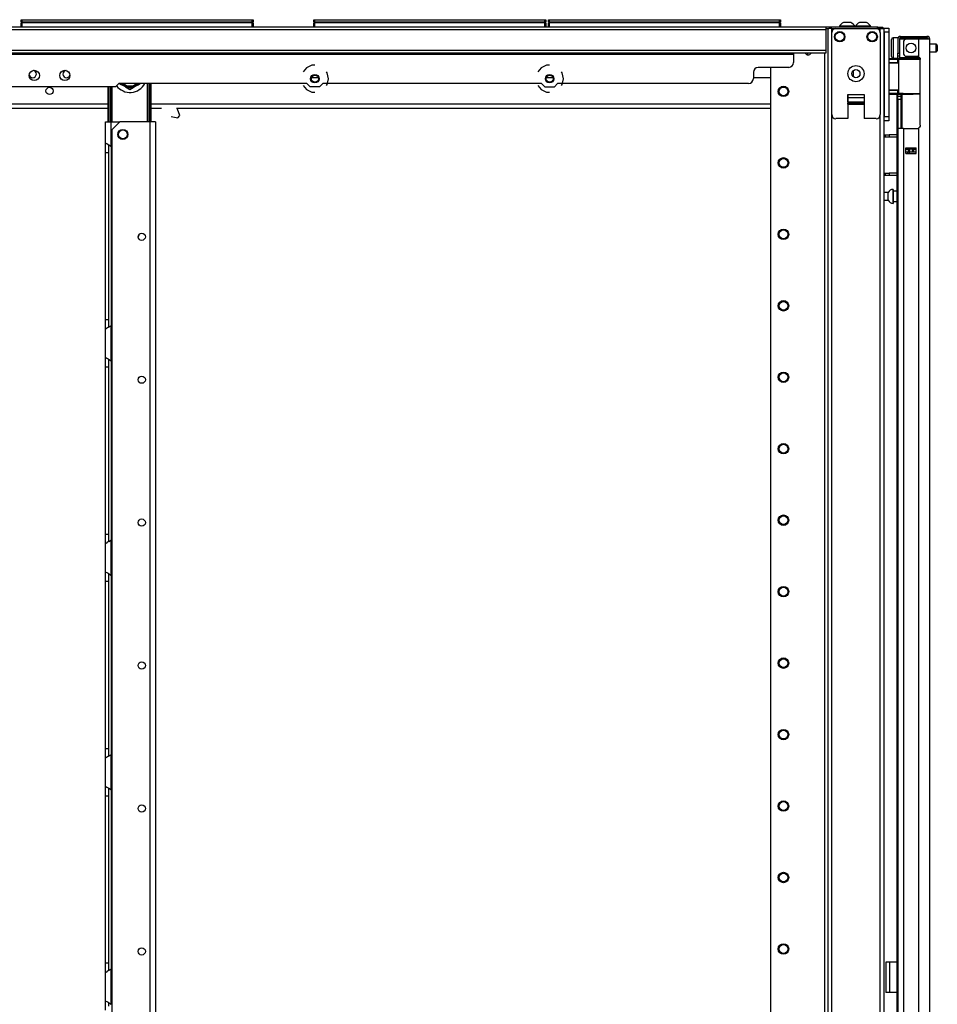
# Model space of a CAD drawing. Units: inches. Extents: x -235 to 37, y -56 to 165.
# Drawn here: x -57 to -34, y 72 to 96 of the extents above; entities that cross this region are included whole.
import ezdxf

# ---------------------------------------------------------------- set-up
doc = ezdxf.new("R2010")
doc.units = ezdxf.units.IN
doc.header["$MEASUREMENT"] = 0
doc.layers.add('TFR-TRI', color=7, linetype='CONTINUOUS')

msp = doc.modelspace()

# ---------------------------------------------------------------- linework, layer by layer
at = {"layer": 'TFR-TRI', "color": 30, "linetype": 'Continuous'}
for p, q in [((-37.049, 95.759), (-75.057, 95.759)), ((-35.769, 95.759), (-37.049, 95.759)), ((-37.049, 95.759), (-37.049, 95.738)), ((-37.049, 95.738), (-37.049, 95.688)), ((-35.769, 95.759), (-35.686, 95.759)), ((-35.769, 95.719), (-35.769, 95.759)), ((-35.686, 95.759), (-35.651, 95.759)), ((-35.651, 95.759), (-35.651, 95.719)), ((-37.049, 95.688), (-75.057, 95.688)), ((-37.049, 95.719), (-36.972, 95.719)), ((-37.049, 95.688), (-37.049, 95.188)), ((-37.049, 95.188), (-75.057, 95.188)), ((-37.049, 95.117), (-75.057, 95.117)), ((-37.836, 95.085), (-74.269, 95.085)), ((-37.836, 95.117), (-37.836, 95.108)), ((-37.836, 95.108), (-37.836, 95.085)), ((-37.836, 95.085), (-37.836, 94.889)), ((-37.049, 95.188), (-37.049, 95.138)), ((-37.049, 95.138), (-37.049, 95.117)), ((-49.631, 94.821), (-49.766, 94.756)), ((-49.557, 94.821), (-49.631, 94.821)), ((-43.883, 94.821), (-44.018, 94.756)), ((-43.809, 94.821), (-43.883, 94.821)), ((-37.954, 94.77), (-38.702, 94.77)), ((-49.766, 94.756), (-49.844, 94.659)), ((-49.254, 94.64), (-49.27, 94.659)), ((-49.221, 94.494), (-49.254, 94.64)), ((-44.018, 94.756), (-44.096, 94.659)), ((-43.506, 94.64), (-43.522, 94.659)), ((-43.473, 94.494), (-43.506, 94.64)), ((-38.821, 94.652), (-38.821, 94.495)), ((-54.439, 94.298), (-57.667, 94.298)), ((-54.439, 94.298), (-54.36, 94.377)), ((-49.753, 94.377), (-54.36, 94.377)), ((-49.844, 94.329), (-49.766, 94.231)), ((-49.674, 94.298), (-49.753, 94.377)), ((-49.44, 94.298), (-49.674, 94.298)), ((-49.361, 94.377), (-49.44, 94.298)), ((-44.005, 94.377), (-49.361, 94.377)), ((-49.27, 94.329), (-49.254, 94.348)), ((-49.254, 94.348), (-49.221, 94.494)), ((-44.096, 94.329), (-44.018, 94.231)), ((-44.005, 94.377), (-43.926, 94.298)), ((-43.926, 94.298), (-43.692, 94.298)), ((-43.692, 94.298), (-43.613, 94.377)), ((-38.939, 94.377), (-43.613, 94.377)), ((-43.522, 94.329), (-43.506, 94.348)), ((-43.506, 94.348), (-43.473, 94.494)), ((-49.766, 94.231), (-49.631, 94.167)), ((-49.631, 94.167), (-49.557, 94.167)), ((-44.018, 94.231), (-43.883, 94.167)), ((-43.883, 94.167), (-43.809, 94.167)), ((-35.553, 72.862), (-35.58, 72.862)), ((-35.58, 72.862), (-35.58, 72.114)), ((-35.486, 72.862), (-35.553, 72.862)), ((-35.309, 72.862), (-35.486, 72.862)), ((-35.486, 72.862), (-35.486, 72.114)), ((-35.553, 72.114), (-35.58, 72.114)), ((-35.486, 72.114), (-35.553, 72.114)), ((-35.309, 72.114), (-35.486, 72.114))]:
    msp.add_line(p, q, dxfattribs=at)
at = {"layer": 'TFR-TRI', "color": 215, "linetype": 'Continuous'}
for p, q in [((-56.751, 95.939), (-56.745, 95.939)), ((-56.751, 95.89), (-56.751, 95.939)), ((-56.72, 95.859), (-56.751, 95.89)), ((-56.745, 95.89), (-56.751, 95.89)), ((-56.745, 95.939), (-56.731, 95.939)), ((-56.731, 95.89), (-56.745, 95.89)), ((-56.731, 95.939), (-51.091, 95.939)), ((-56.731, 95.939), (-56.731, 95.89)), ((-56.731, 95.89), (-51.091, 95.89)), ((-56.731, 95.89), (-56.72, 95.859)), ((-51.102, 95.859), (-51.091, 95.89)), ((-51.071, 95.89), (-51.102, 95.859)), ((-51.091, 95.939), (-51.077, 95.939)), ((-51.091, 95.89), (-51.091, 95.939)), ((-51.077, 95.89), (-51.091, 95.89)), ((-51.077, 95.939), (-51.071, 95.939)), ((-51.071, 95.89), (-51.077, 95.89)), ((-51.071, 95.939), (-51.071, 95.89)), ((-49.586, 95.939), (-49.58, 95.939)), ((-49.586, 95.89), (-49.586, 95.939)), ((-49.554, 95.859), (-49.586, 95.89)), ((-49.58, 95.89), (-49.586, 95.89)), ((-49.58, 95.939), (-49.566, 95.939)), ((-49.566, 95.89), (-49.58, 95.89)), ((-49.566, 95.939), (-43.926, 95.939)), ((-49.566, 95.939), (-49.566, 95.89)), ((-49.566, 95.89), (-43.926, 95.89)), ((-49.566, 95.89), (-49.554, 95.859)), ((-43.937, 95.859), (-43.926, 95.89)), ((-43.906, 95.89), (-43.937, 95.859)), ((-43.926, 95.939), (-43.912, 95.939)), ((-43.926, 95.89), (-43.926, 95.939)), ((-43.912, 95.89), (-43.926, 95.89)), ((-43.912, 95.939), (-43.906, 95.939)), ((-43.906, 95.89), (-43.912, 95.89)), ((-43.906, 95.939), (-43.906, 95.89)), ((-43.838, 95.939), (-43.832, 95.939)), ((-43.838, 95.89), (-43.838, 95.939)), ((-43.806, 95.859), (-43.838, 95.89)), ((-43.832, 95.89), (-43.838, 95.89)), ((-43.832, 95.939), (-43.818, 95.939)), ((-43.818, 95.89), (-43.832, 95.89)), ((-43.818, 95.939), (-38.178, 95.939)), ((-43.818, 95.939), (-43.818, 95.89)), ((-43.818, 95.89), (-38.178, 95.89)), ((-43.818, 95.89), (-43.806, 95.859)), ((-38.189, 95.859), (-38.178, 95.89)), ((-38.158, 95.89), (-38.189, 95.859)), ((-38.178, 95.939), (-38.164, 95.939)), ((-38.178, 95.89), (-38.178, 95.939)), ((-38.164, 95.89), (-38.178, 95.89)), ((-38.164, 95.939), (-38.158, 95.939)), ((-38.158, 95.89), (-38.164, 95.89)), ((-38.158, 95.939), (-38.158, 95.89)), ((-35.62, 95.7), (-35.62, 95.729)), ((-35.62, 95.729), (-35.502, 95.729)), ((-35.502, 95.729), (-35.502, 95.7)), ((-35.62, 95.631), (-35.62, 95.7)), ((-35.62, 95.631), (-35.62, 93.564)), ((-35.502, 95.631), (-35.62, 95.631)), ((-35.502, 95.7), (-35.502, 95.631)), ((-35.502, 95.631), (-35.502, 93.564)), ((-53.075, 93.569), (-52.91, 93.538)), ((-52.865, 93.593), (-52.923, 93.75)), ((-52.91, 93.538), (-52.865, 93.593)), ((-35.62, 93.494), (-35.62, 93.564)), ((-35.62, 93.564), (-35.502, 93.564)), ((-35.502, 93.564), (-35.502, 93.494)), ((-35.62, 93.465), (-35.62, 93.494)), ((-35.502, 93.465), (-35.62, 93.465)), ((-35.502, 93.494), (-35.502, 93.465))]:
    msp.add_line(p, q, dxfattribs=at)
at = {"layer": 'TFR-TRI', "color": 12, "linetype": 'Continuous'}
for p, q in [((-56.751, 95.859), (-56.745, 95.859)), ((-56.751, 95.759), (-56.751, 95.859)), ((-56.745, 95.859), (-56.731, 95.859)), ((-51.091, 95.859), (-56.731, 95.859)), ((-56.731, 95.859), (-56.731, 95.759)), ((-51.091, 95.859), (-51.077, 95.859)), ((-51.091, 95.759), (-51.091, 95.859)), ((-51.077, 95.859), (-51.071, 95.859)), ((-51.071, 95.859), (-51.071, 95.759)), ((-49.586, 95.859), (-49.58, 95.859)), ((-49.586, 95.759), (-49.586, 95.859)), ((-49.58, 95.859), (-49.566, 95.859)), ((-43.926, 95.859), (-49.566, 95.859)), ((-49.566, 95.859), (-49.566, 95.759)), ((-43.926, 95.859), (-43.912, 95.859)), ((-43.926, 95.759), (-43.926, 95.859)), ((-43.912, 95.859), (-43.906, 95.859)), ((-43.906, 95.859), (-43.906, 95.759)), ((-43.838, 95.859), (-43.832, 95.859)), ((-43.838, 95.759), (-43.838, 95.859)), ((-43.832, 95.859), (-43.818, 95.859)), ((-38.178, 95.859), (-43.818, 95.859)), ((-43.818, 95.859), (-43.818, 95.759)), ((-38.178, 95.859), (-38.164, 95.859)), ((-38.178, 95.759), (-38.178, 95.859)), ((-38.164, 95.859), (-38.158, 95.859)), ((-38.158, 95.859), (-38.158, 95.759))]:
    msp.add_line(p, q, dxfattribs=at)
at = {"layer": 'TFR-TRI', "color": 3, "linetype": 'Continuous'}
for p, q in [((-36.712, 95.778), (-36.712, 95.759)), ((-36.677, 95.778), (-36.712, 95.778)), ((-36.583, 95.778), (-36.677, 95.778)), ((-36.57, 95.867), (-36.614, 95.867)), ((-36.467, 95.778), (-36.583, 95.778)), ((-36.481, 95.867), (-36.57, 95.867)), ((-36.437, 95.867), (-36.481, 95.867)), ((-36.374, 95.778), (-36.467, 95.778)), ((-36.338, 95.778), (-36.374, 95.778)), ((-36.338, 95.759), (-36.338, 95.778)), ((-36.322, 95.778), (-36.322, 95.759)), ((-36.287, 95.778), (-36.322, 95.778)), ((-36.193, 95.778), (-36.287, 95.778)), ((-36.18, 95.867), (-36.224, 95.867)), ((-36.078, 95.778), (-36.193, 95.778)), ((-36.091, 95.867), (-36.18, 95.867)), ((-36.047, 95.867), (-36.091, 95.867)), ((-35.984, 95.778), (-36.078, 95.778)), ((-35.948, 95.778), (-35.984, 95.778)), ((-35.948, 95.759), (-35.948, 95.778)), ((-36.902, 93.613), (-36.902, 95.621)), ((-36.803, 95.719), (-35.813, 95.719)), ((-35.714, 95.621), (-35.714, 93.613)), ((-36.505, 94.105), (-36.505, 93.515)), ((-36.505, 94.105), (-36.111, 94.105)), ((-36.505, 94.063), (-36.505, 94.105)), ((-36.505, 94.027), (-36.505, 94.063)), ((-36.111, 94.105), (-36.111, 93.515)), ((-36.111, 94.105), (-36.111, 94.063)), ((-36.111, 94.063), (-36.111, 94.027)), ((-36.505, 93.92), (-36.505, 94.027)), ((-36.111, 94.027), (-36.505, 94.027)), ((-36.505, 93.92), (-36.505, 93.91)), ((-36.111, 93.92), (-36.505, 93.92)), ((-36.505, 93.91), (-36.505, 93.898)), ((-36.505, 93.869), (-36.505, 93.898)), ((-36.505, 93.898), (-36.111, 93.898)), ((-36.111, 94.027), (-36.111, 93.92)), ((-36.111, 93.91), (-36.111, 93.92)), ((-36.111, 93.898), (-36.111, 93.91)), ((-36.111, 93.898), (-36.111, 93.869)), ((-36.505, 93.515), (-36.803, 93.515)), ((-35.813, 93.515), (-36.111, 93.515))]:
    msp.add_line(p, q, dxfattribs=at)
at = {"layer": 'TFR-TRI', "color": 173, "linetype": 'Continuous'}
for p, q in [((-36.996, 95.719), (-36.996, 12.145)), ((-36.94, 95.719), (-36.972, 95.719)), ((-36.902, 95.719), (-36.94, 95.719)), ((-36.902, 95.719), (-36.803, 95.719)), ((-36.902, 95.62), (-36.902, 95.719)), ((-35.813, 95.719), (-35.714, 95.719)), ((-35.714, 95.62), (-35.714, 95.719)), ((-35.714, 95.719), (-35.647, 95.719)), ((-35.647, 95.719), (-35.62, 95.719)), ((-35.62, 14.426), (-35.62, 95.719)), ((-37.075, 95.116), (-37.075, 12.145)), ((-38.398, 94.77), (-38.398, 12.342)), ((-36.505, 93.869), (-36.111, 93.869)), ((-36.902, 14.251), (-36.902, 93.613)), ((-35.714, 14.251), (-35.714, 93.613))]:
    msp.add_line(p, q, dxfattribs=at)
at = {"layer": 'TFR-TRI', "color": 5, "linetype": 'Continuous'}
for p, q in [((-35.285, 95.494), (-35.401, 95.494)), ((-35.401, 95.494), (-35.401, 95.46)), ((-35.441, 95.414), (-35.441, 95.454)), ((-35.441, 95.309), (-35.441, 95.414)), ((-35.441, 95.179), (-35.441, 95.309)), ((-35.401, 95.46), (-35.401, 95.369)), ((-35.401, 95.369), (-35.401, 95.244)), ((-35.401, 95.244), (-35.401, 95.119)), ((-34.346, 95.338), (-34.498, 95.338)), ((-34.346, 95.291), (-34.346, 95.338)), ((-34.346, 95.197), (-34.346, 95.291)), ((-34.316, 95.308), (-34.316, 95.276)), ((-34.316, 95.276), (-34.316, 95.212)), ((-35.441, 95.074), (-35.441, 95.179)), ((-35.441, 95.034), (-35.441, 95.074)), ((-35.401, 95.119), (-35.401, 95.027)), ((-35.401, 95.027), (-35.401, 94.994)), ((-35.285, 95.016), (-35.285, 95.043)), ((-35.285, 95), (-35.285, 95.016)), ((-34.498, 95.15), (-34.346, 95.15)), ((-34.346, 95.15), (-34.346, 95.197)), ((-34.316, 95.212), (-34.316, 95.18)), ((-35.401, 94.994), (-35.285, 94.994)), ((-35.519, 91.705), (-35.62, 91.705)), ((-35.519, 91.658), (-35.519, 91.705)), ((-35.519, 91.564), (-35.519, 91.658)), ((-35.394, 91.783), (-35.4, 91.783)), ((-35.4, 91.783), (-35.4, 91.75)), ((-35.4, 91.75), (-35.4, 91.664)), ((-35.4, 91.664), (-35.4, 91.558)), ((-35.394, 91.75), (-35.394, 91.783)), ((-35.394, 91.664), (-35.394, 91.75)), ((-35.309, 91.736), (-35.394, 91.736)), ((-35.394, 91.558), (-35.394, 91.664)), ((-35.62, 91.517), (-35.519, 91.517)), ((-35.519, 91.517), (-35.519, 91.564)), ((-35.4, 91.558), (-35.4, 91.472)), ((-35.4, 91.472), (-35.4, 91.439)), ((-35.4, 91.439), (-35.394, 91.439)), ((-35.394, 91.472), (-35.394, 91.558)), ((-35.394, 91.486), (-35.309, 91.486)), ((-35.394, 91.439), (-35.394, 91.472))]:
    msp.add_line(p, q, dxfattribs=at)
at = {"layer": 'TFR-TRI', "color": 72, "linetype": 'Continuous'}
for p, q in [((-35.214, 95.531), (-35.158, 95.531)), ((-35.214, 95.492), (-35.214, 95.531)), ((-35.158, 95.492), (-35.214, 95.492)), ((-35.158, 95.531), (-35.062, 95.531)), ((-35.062, 95.492), (-35.158, 95.492)), ((-35.062, 95.531), (-34.785, 95.531)), ((-35.062, 95.531), (-35.062, 95.492)), ((-34.785, 95.492), (-35.062, 95.492)), ((-34.785, 95.531), (-34.632, 95.531)), ((-34.785, 95.492), (-34.785, 95.531)), ((-34.632, 95.492), (-34.785, 95.492)), ((-34.632, 95.531), (-34.569, 95.531)), ((-34.569, 95.492), (-34.632, 95.492)), ((-34.569, 95.531), (-34.569, 95.492)), ((-35.285, 95.46), (-35.285, 95.122)), ((-35.246, 95.46), (-35.246, 95.122)), ((-35.147, 95.381), (-35.147, 95.122)), ((-34.773, 95.46), (-35.069, 95.46)), ((-34.635, 95.46), (-34.773, 95.46)), ((-34.773, 95.46), (-34.773, 95.032)), ((-34.535, 95.46), (-34.635, 95.46)), ((-34.498, 95.46), (-34.535, 95.46)), ((-34.498, 13.745), (-34.498, 95.46)), ((-35.285, 95.066), (-35.285, 95.122)), ((-35.285, 95.122), (-35.246, 95.122)), ((-35.285, 95.043), (-35.285, 95.066)), ((-35.246, 95.043), (-35.285, 95.043)), ((-35.246, 95.122), (-35.246, 95.066)), ((-35.246, 95.066), (-35.246, 95.043)), ((-35.069, 95.043), (-34.813, 95.043)), ((-34.773, 95.032), (-34.753, 95.016)), ((-34.753, 95.016), (-34.739, 94.993)), ((-35.309, 94.993), (-35.309, 94.984)), ((-34.739, 94.993), (-34.734, 94.964)), ((-34.734, 93.354), (-34.734, 94.964)), ((-35.309, 94.111), (-35.309, 54.852)), ((-34.738, 93.328), (-34.751, 93.305)), ((-34.734, 93.354), (-34.738, 93.328)), ((-35.245, 93.275), (-35.285, 93.275)), ((-35.285, 93.275), (-35.285, 13.745)), ((-35.147, 93.275), (-35.245, 93.275)), ((-35.147, 93.275), (-34.813, 93.275)), ((-35.147, 93.275), (-35.147, 13.745)), ((-34.751, 93.305), (-34.773, 93.286)), ((-34.773, 93.286), (-34.773, 13.745)), ((-35.088, 92.66), (-35.088, 92.804)), ((-35.088, 92.804), (-34.832, 92.804)), ((-35.088, 92.66), (-34.832, 92.66)), ((-34.832, 92.66), (-34.832, 92.804))]:
    msp.add_line(p, q, dxfattribs=at)
at = {"layer": 'TFR-TRI', "color": 58, "linetype": 'Continuous'}
for p, q in [((-34.569, 95.46), (-34.569, 95.492)), ((-35.037, 92.77), (-35.037, 92.802)), ((-35.037, 92.66), (-35.037, 92.692)), ((-35.006, 92.802), (-35.006, 92.77)), ((-35.006, 92.692), (-35.006, 92.66))]:
    msp.add_line(p, q, dxfattribs=at)
at = {"layer": 'TFR-TRI', "color": 153, "linetype": 'Continuous'}
for p, q in [((-35.198, 95.46), (-35.246, 95.46)), ((-35.069, 95.46), (-35.198, 95.46)), ((-35.246, 95.043), (-35.246, 95.011)), ((-35.246, 95.011), (-35.201, 95.011)), ((-35.201, 95.011), (-35.078, 95.011)), ((-35.078, 95.011), (-34.911, 95.011)), ((-34.911, 95.011), (-34.827, 95.011)), ((-34.827, 95.011), (-34.748, 95.011)), ((-35.208, 94.98), (-35.214, 94.98)), ((-35.19, 94.98), (-35.208, 94.98)), ((-34.753, 94.98), (-34.772, 94.98)), ((-34.735, 94.98), (-34.753, 94.98))]:
    msp.add_line(p, q, dxfattribs=at)
at = {"layer": 'TFR-TRI', "color": 123, "linetype": 'Continuous'}
for p, q in [((-37.549, 95.117), (-37.549, 95.112)), ((-37.49, 95.08), (-37.49, 95.117)), ((-36.375, 94.689), (-36.375, 94.545))]:
    msp.add_line(p, q, dxfattribs=at)
at = {"layer": 'TFR-TRI', "color": 63, "linetype": 'Continuous'}
for p, q in [((-35.23, 94.984), (-35.502, 94.986)), ((-35.502, 94.979), (-35.28, 94.98)), ((-35.285, 94.96), (-35.502, 94.959)), ((-35.285, 94.886), (-35.502, 94.893)), ((-35.256, 94.865), (-35.502, 94.874)), ((-35.283, 94.974), (-35.285, 94.96)), ((-35.285, 94.886), (-35.285, 94.96)), ((-35.256, 94.96), (-35.285, 94.96)), ((-35.256, 94.885), (-35.285, 94.886)), ((-35.28, 94.98), (-35.283, 94.974)), ((-35.28, 94.98), (-35.236, 94.98)), ((-35.256, 94.136), (-35.256, 94.96)), ((-35.229, 94.96), (-35.256, 94.96)), ((-35.236, 94.98), (-35.211, 94.98)), ((-35.155, 94.96), (-35.229, 94.96)), ((-35.211, 94.98), (-35.141, 94.98)), ((-35.043, 94.961), (-35.155, 94.96)), ((-35.141, 94.98), (-35.035, 94.981)), ((-34.911, 94.961), (-35.043, 94.961)), ((-35.035, 94.981), (-34.911, 94.981)), ((-34.911, 94.981), (-34.722, 94.979)), ((-34.911, 94.981), (-34.911, 94.98)), ((-34.911, 94.98), (-34.911, 94.977)), ((-34.911, 94.977), (-34.911, 94.972)), ((-34.911, 94.972), (-34.911, 94.966)), ((-34.911, 94.966), (-34.911, 94.963)), ((-34.911, 94.963), (-34.911, 94.961)), ((-34.734, 94.96), (-34.911, 94.961)), ((-35.502, 94.222), (-35.256, 94.231)), ((-35.502, 94.203), (-35.285, 94.21)), ((-35.502, 94.137), (-35.285, 94.136)), ((-35.28, 94.117), (-35.502, 94.118)), ((-35.502, 94.11), (-34.911, 94.115)), ((-35.285, 94.21), (-35.256, 94.211)), ((-35.285, 94.136), (-35.285, 94.21)), ((-35.285, 94.136), (-35.256, 94.136)), ((-35.285, 94.136), (-35.283, 94.122)), ((-35.283, 94.122), (-35.28, 94.117)), ((-35.236, 94.116), (-35.28, 94.117)), ((-35.256, 94.136), (-35.229, 94.136)), ((-35.211, 94.116), (-35.236, 94.116)), ((-35.229, 94.136), (-35.155, 94.136)), ((-35.141, 94.116), (-35.211, 94.116)), ((-35.155, 94.136), (-35.043, 94.135)), ((-35.035, 94.116), (-35.141, 94.116)), ((-35.043, 94.135), (-34.911, 94.135)), ((-34.911, 94.115), (-35.035, 94.116)), ((-34.911, 94.135), (-34.734, 94.136)), ((-34.911, 94.115), (-34.911, 94.135)), ((-34.911, 94.135), (-34.911, 94.133)), ((-34.911, 94.133), (-34.911, 94.13)), ((-34.911, 94.13), (-34.911, 94.124)), ((-34.911, 94.124), (-34.911, 94.119)), ((-34.911, 94.119), (-34.911, 94.116)), ((-34.734, 94.117), (-34.911, 94.115)), ((-34.911, 94.116), (-34.911, 94.115))]:
    msp.add_line(p, q, dxfattribs=at)
at = {"layer": 'TFR-TRI', "color": 151, "linetype": 'Continuous'}
for p, q in [((-35.285, 94.996), (-35.285, 95)), ((-35.285, 95), (-35.243, 95)), ((-35.285, 94.984), (-35.285, 94.996)), ((-35.285, 94.076), (-35.285, 94.112)), ((-35.285, 94.063), (-35.285, 94.076)), ((-35.285, 94.04), (-35.285, 94.063)), ((-35.285, 94.063), (-35.206, 94.063)), ((-35.285, 93.984), (-35.285, 94.04)), ((-35.206, 94.112), (-35.206, 94.076)), ((-35.206, 94.076), (-35.206, 94.063)), ((-35.206, 94.063), (-35.206, 94.04)), ((-35.206, 94.04), (-35.206, 93.984)), ((-35.175, 93.275), (-35.175, 94.113)), ((-35.285, 93.984), (-35.285, 93.275)), ((-35.206, 93.984), (-35.285, 93.984)), ((-35.206, 93.984), (-35.206, 93.275)), ((-35.088, 92.803), (-34.832, 92.803)), ((-35.088, 92.771), (-35.019, 92.771)), ((-35.019, 92.693), (-35.088, 92.693)), ((-35.019, 92.771), (-35.014, 92.771)), ((-35.019, 92.693), (-35.019, 92.771)), ((-35.014, 92.693), (-35.019, 92.693)), ((-35.014, 92.771), (-35, 92.771)), ((-35, 92.693), (-35.014, 92.693)), ((-34.921, 92.771), (-35, 92.771)), ((-35, 92.771), (-35, 92.693)), ((-34.921, 92.693), (-35, 92.693)), ((-34.921, 92.771), (-34.907, 92.771)), ((-34.921, 92.693), (-34.921, 92.771)), ((-34.907, 92.693), (-34.921, 92.693)), ((-34.907, 92.771), (-34.901, 92.771)), ((-34.901, 92.693), (-34.907, 92.693)), ((-34.901, 92.771), (-34.832, 92.771)), ((-34.901, 92.771), (-34.901, 92.693)), ((-34.832, 92.693), (-34.901, 92.693))]:
    msp.add_line(p, q, dxfattribs=at)
at = {"layer": 'TFR-TRI', "color": 21, "linetype": 'Continuous'}
for p, q in [((-49.474, 94.518), (-49.639, 94.518)), ((-43.727, 94.518), (-43.891, 94.518)), ((-38.398, 94.518), (-38.821, 94.518)), ((-68.561, 93.881), (-54.615, 93.881)), ((-53.567, 93.881), (-38.398, 93.881)), ((-67.714, 93.77), (-54.615, 93.77)), ((-53.567, 93.77), (-53.316, 93.77)), ((-52.948, 93.77), (-38.398, 93.77))]:
    msp.add_line(p, q, dxfattribs=at)
at = {"layer": 'TFR-TRI', "color": 235, "linetype": 'Continuous'}
for p, q in [((-54.615, 93.434), (-54.615, 94.298)), ((-54.595, 93.434), (-54.595, 94.298)), ((-54.556, 93.434), (-54.556, 94.298)), ((-54.529, 94.298), (-54.529, 93.434)), ((-53.653, 93.434), (-53.653, 94.377)), ((-53.625, 94.377), (-53.625, 93.434)), ((-53.587, 93.434), (-53.587, 94.377)), ((-53.567, 93.434), (-53.567, 94.377))]:
    msp.add_line(p, q, dxfattribs=at)
at = {"layer": 'TFR-TRI', "color": 251, "linetype": 'Continuous'}
for p, q in [((-54.34, 94.377), (-54.302, 94.355)), ((-54.302, 94.355), (-54.271, 94.337)), ((-54.197, 94.294), (-54.271, 94.337)), ((-54.197, 94.294), (-54.086, 94.23)), ((-54.007, 94.276), (-53.975, 94.294)), ((-53.902, 94.337), (-53.975, 94.294)), ((-53.902, 94.337), (-53.833, 94.377)), ((-54.086, 94.23), (-54.007, 94.276))]:
    msp.add_line(p, q, dxfattribs=at)
at = {"layer": 'TFR-TRI', "color": 155, "linetype": 'Continuous'}
for p, q in [((-54.683, 92.923), (-54.683, 93.434)), ((-54.683, 93.434), (-54.642, 93.434)), ((-54.642, 93.434), (-54.545, 93.434)), ((-54.545, 92.835), (-54.545, 93.434)), ((-54.545, 93.434), (-54.33, 93.434)), ((-54.683, 92.923), (-54.675, 92.916)), ((-54.683, 92.843), (-54.683, 92.923)), ((-54.683, 92.69), (-54.683, 92.843)), ((-54.675, 92.916), (-54.654, 92.903)), ((-54.654, 92.903), (-54.62, 92.886)), ((-54.62, 92.886), (-54.585, 92.865)), ((-54.604, 92.789), (-54.604, 92.869)), ((-54.585, 92.865), (-54.545, 92.835)), ((-54.545, 92.834), (-54.545, 88.45)), ((-54.683, 88.596), (-54.683, 92.69)), ((-54.683, 92.69), (-54.604, 92.69)), ((-54.604, 92.69), (-54.604, 92.789)), ((-54.604, 88.596), (-54.604, 92.69)), ((-54.683, 88.443), (-54.683, 88.596)), ((-54.683, 88.596), (-54.604, 88.596)), ((-54.604, 88.494), (-54.604, 88.596)), ((-54.604, 88.413), (-54.604, 88.494)), ((-54.683, 88.363), (-54.683, 88.443)), ((-54.68, 88.367), (-54.683, 88.363)), ((-54.683, 87.671), (-54.683, 88.363)), ((-54.671, 88.373), (-54.68, 88.367)), ((-54.671, 88.373), (-54.641, 88.389)), ((-54.617, 88.402), (-54.641, 88.389)), ((-54.592, 88.416), (-54.617, 88.402)), ((-54.592, 88.416), (-54.545, 88.451)), ((-54.545, 87.583), (-54.545, 88.451)), ((-54.683, 87.671), (-54.675, 87.664)), ((-54.683, 87.591), (-54.683, 87.671)), ((-54.683, 87.438), (-54.683, 87.591)), ((-54.675, 87.664), (-54.654, 87.651)), ((-54.654, 87.651), (-54.62, 87.634)), ((-54.62, 87.634), (-54.585, 87.613)), ((-54.604, 87.537), (-54.604, 87.617)), ((-54.604, 87.438), (-54.604, 87.537)), ((-54.585, 87.613), (-54.545, 87.583)), ((-54.545, 87.582), (-54.545, 83.198)), ((-54.683, 83.344), (-54.683, 87.438)), ((-54.683, 87.438), (-54.604, 87.438)), ((-54.604, 83.344), (-54.604, 87.438)), ((-54.683, 83.191), (-54.683, 83.344)), ((-54.683, 83.344), (-54.604, 83.344)), ((-54.683, 83.111), (-54.683, 83.191)), ((-54.604, 83.242), (-54.604, 83.344)), ((-54.604, 83.161), (-54.604, 83.242)), ((-54.592, 83.164), (-54.545, 83.199)), ((-54.545, 82.331), (-54.545, 83.199)), ((-54.68, 83.115), (-54.683, 83.111)), ((-54.683, 82.419), (-54.683, 83.111)), ((-54.671, 83.121), (-54.68, 83.115)), ((-54.671, 83.121), (-54.641, 83.137)), ((-54.617, 83.15), (-54.641, 83.137)), ((-54.592, 83.164), (-54.617, 83.15)), ((-54.683, 82.339), (-54.683, 82.419)), ((-54.683, 82.419), (-54.675, 82.412)), ((-54.683, 82.186), (-54.683, 82.339)), ((-54.675, 82.412), (-54.654, 82.399)), ((-54.654, 82.399), (-54.62, 82.382)), ((-54.62, 82.382), (-54.585, 82.361)), ((-54.604, 82.285), (-54.604, 82.365)), ((-54.604, 82.186), (-54.604, 82.285)), ((-54.585, 82.361), (-54.545, 82.331)), ((-54.545, 82.331), (-54.545, 77.946)), ((-54.683, 78.092), (-54.683, 82.186)), ((-54.683, 82.186), (-54.604, 82.186)), ((-54.604, 78.092), (-54.604, 82.186)), ((-54.683, 77.939), (-54.683, 78.092)), ((-54.683, 78.092), (-54.604, 78.092)), ((-54.683, 77.859), (-54.683, 77.939)), ((-54.671, 77.869), (-54.641, 77.885)), ((-54.617, 77.898), (-54.641, 77.885)), ((-54.592, 77.913), (-54.617, 77.898)), ((-54.604, 77.99), (-54.604, 78.092)), ((-54.604, 77.909), (-54.604, 77.99)), ((-54.592, 77.913), (-54.545, 77.947)), ((-54.545, 77.079), (-54.545, 77.947)), ((-54.68, 77.863), (-54.683, 77.859)), ((-54.683, 77.167), (-54.683, 77.859)), ((-54.671, 77.869), (-54.68, 77.863)), ((-54.683, 77.167), (-54.675, 77.16)), ((-54.683, 77.087), (-54.683, 77.167)), ((-54.675, 77.16), (-54.654, 77.147)), ((-54.683, 76.934), (-54.683, 77.087)), ((-54.683, 72.84), (-54.683, 76.934)), ((-54.683, 76.934), (-54.604, 76.934)), ((-54.654, 77.147), (-54.62, 77.13)), ((-54.62, 77.13), (-54.585, 77.109)), ((-54.604, 77.033), (-54.604, 77.113)), ((-54.604, 76.934), (-54.604, 77.033)), ((-54.604, 72.84), (-54.604, 76.934)), ((-54.585, 77.109), (-54.545, 77.079)), ((-54.545, 77.079), (-54.545, 72.694)), ((-54.683, 72.687), (-54.683, 72.84)), ((-54.683, 72.84), (-54.604, 72.84)), ((-54.604, 72.738), (-54.604, 72.84)), ((-54.683, 72.607), (-54.683, 72.687)), ((-54.68, 72.611), (-54.683, 72.607)), ((-54.683, 71.915), (-54.683, 72.607)), ((-54.671, 72.617), (-54.68, 72.611)), ((-54.671, 72.617), (-54.641, 72.633)), ((-54.617, 72.646), (-54.641, 72.633)), ((-54.592, 72.661), (-54.617, 72.646)), ((-54.604, 72.657), (-54.604, 72.738)), ((-54.592, 72.661), (-54.545, 72.695)), ((-54.545, 71.827), (-54.545, 72.695)), ((-54.683, 71.915), (-54.675, 71.908)), ((-54.683, 71.835), (-54.683, 71.915)), ((-54.675, 71.908), (-54.654, 71.896)), ((-54.654, 71.896), (-54.62, 71.878)), ((-54.62, 71.878), (-54.585, 71.857)), ((-54.604, 71.781), (-54.604, 71.861)), ((-54.585, 71.857), (-54.545, 71.827)), ((-54.683, 71.682), (-54.683, 71.835))]:
    msp.add_line(p, q, dxfattribs=at)
at = {"layer": 'TFR-TRI', "color": 87, "linetype": 'Continuous'}
for p, q in [((-54.33, 93.434), (-54.527, 93.238)), ((-53.6, 93.434), (-54.33, 93.434)), ((-53.6, 93.434), (-53.6, 14.236)), ((-53.503, 93.434), (-53.6, 93.434)), ((-53.462, 93.434), (-53.503, 93.434)), ((-53.462, 93.434), (-53.462, 14.236)), ((-54.527, 93.238), (-54.527, 14.432))]:
    msp.add_line(p, q, dxfattribs=at)
at = {"layer": 'TFR-TRI', "color": 140, "linetype": 'Continuous'}
for p, q in [((-35.62, 93.121), (-35.586, 93.121)), ((-35.586, 93.121), (-35.543, 93.121)), ((-35.586, 93.058), (-35.586, 93.121)), ((-35.543, 93.121), (-35.495, 93.121)), ((-35.309, 93.121), (-35.495, 93.121)), ((-35.495, 93.121), (-35.495, 93.058)), ((-35.586, 93.058), (-35.62, 93.058)), ((-35.543, 93.058), (-35.586, 93.058)), ((-35.495, 93.058), (-35.543, 93.058)), ((-35.309, 93.058), (-35.495, 93.058)), ((-35.62, 92.184), (-35.586, 92.184)), ((-35.586, 92.121), (-35.62, 92.121)), ((-35.586, 92.184), (-35.543, 92.184)), ((-35.586, 92.121), (-35.586, 92.184)), ((-35.543, 92.121), (-35.586, 92.121)), ((-35.543, 92.184), (-35.495, 92.184)), ((-35.495, 92.121), (-35.543, 92.121)), ((-35.309, 92.184), (-35.495, 92.184)), ((-35.495, 92.184), (-35.495, 92.121)), ((-35.309, 92.121), (-35.495, 92.121))]:
    msp.add_line(p, q, dxfattribs=at)
at = {"layer": 'TFR-TRI', "color": 3, "linetype": 'Continuous'}
for centre, radius in [((-36.705, 95.522), 0.128), ((-36.705, 95.522), 0.11), ((-35.911, 95.522), 0.128), ((-35.911, 95.522), 0.11), ((-36.308, 94.617), 0.197), ((-36.308, 94.617), 0.0984), ((-54.259, 93.129), 0.11)]:
    msp.add_circle(centre, radius, dxfattribs=at)
at = {"layer": 'TFR-TRI', "color": 72, "linetype": 'Continuous'}
msp.add_circle((-34.96, 95.244), 0.118, dxfattribs=at)
at = {"layer": 'TFR-TRI', "color": 30, "linetype": 'Continuous'}
for centre, radius in [((-56.427, 94.574), 0.125), ((-55.679, 94.574), 0.125), ((-49.557, 94.494), 0.105), ((-49.557, 94.494), 0.0856), ((-43.809, 94.494), 0.105), ((-43.809, 94.494), 0.0856)]:
    msp.add_circle(centre, radius, dxfattribs=at)
at = {"layer": 'TFR-TRI', "color": 21, "linetype": 'Continuous'}
msp.add_circle((-56.053, 94.194), 0.0886, dxfattribs=at)
at = {"layer": 'TFR-TRI', "color": 173, "linetype": 'Continuous'}
for centre, radius in [((-38.083, 94.182), 0.128), ((-38.083, 94.182), 0.108), ((-38.083, 92.432), 0.128), ((-38.083, 92.432), 0.108), ((-38.083, 90.682), 0.128), ((-38.083, 90.682), 0.108), ((-38.083, 88.932), 0.128), ((-38.083, 88.932), 0.108), ((-38.083, 87.182), 0.128), ((-38.083, 87.182), 0.108), ((-38.083, 85.432), 0.128), ((-38.083, 85.432), 0.108), ((-38.083, 83.682), 0.128), ((-38.083, 83.682), 0.108), ((-38.083, 81.932), 0.128), ((-38.083, 81.932), 0.108), ((-38.083, 80.182), 0.128), ((-38.083, 80.182), 0.108), ((-38.083, 78.432), 0.128), ((-38.083, 78.432), 0.108), ((-38.083, 76.682), 0.128), ((-38.083, 76.682), 0.108), ((-38.083, 74.932), 0.128), ((-38.083, 74.932), 0.108), ((-38.083, 73.182), 0.128), ((-38.083, 73.182), 0.108)]:
    msp.add_circle(centre, radius, dxfattribs=at)
at = {"layer": 'TFR-TRI', "color": 87, "linetype": 'Continuous'}
for centre, radius in [((-54.259, 93.129), 0.123), ((-53.797, 90.623), 0.0886), ((-53.797, 87.123), 0.0886), ((-53.797, 83.623), 0.0886), ((-53.797, 80.123), 0.0886), ((-53.797, 76.623), 0.0886), ((-53.797, 73.123), 0.0886)]:
    msp.add_circle(centre, radius, dxfattribs=at)
at = {"layer": 'TFR-TRI', "color": 3, "linetype": 'Continuous'}
for centre, radius, start, end in [((-36.553, 95.7), 0.177, 110.0547, 153.8624), ((-36.497, 95.7), 0.177, 26.1376, 69.9453), ((-36.163, 95.7), 0.177, 110.0547, 153.8624), ((-36.108, 95.7), 0.177, 26.1376, 69.9453), ((-36.803, 95.621), 0.0984, 90, 180), ((-35.813, 95.621), 0.0984, 0, 90), ((-36.803, 93.613), 0.0984, 180, 270), ((-35.813, 93.613), 0.0984, 270, 0)]:
    msp.add_arc(centre, radius, start, end, dxfattribs=at)
at = {"layer": 'TFR-TRI', "color": 5, "linetype": 'Continuous'}
for centre, radius, start, end in [((-35.401, 95.454), 0.04, 90, 180), ((-34.346, 95.308), 0.03, 0, 90), ((-35.401, 95.034), 0.04, 180, 270), ((-34.346, 95.18), 0.03, 270, 0), ((-35.4, 91.653), 0.13, 90, 156.3737), ((-35.4, 91.569), 0.13, 203.6263, 270)]:
    msp.add_arc(centre, radius, start, end, dxfattribs=at)
at = {"layer": 'TFR-TRI', "color": 72, "linetype": 'Continuous'}
for centre, radius, start, end in [((-35.214, 95.46), 0.0709, 90, 180), ((-35.214, 95.46), 0.0315, 90, 180), ((-34.569, 95.46), 0.0709, 0, 90), ((-34.569, 95.46), 0.0315, 0, 90), ((-35.069, 95.381), 0.0787, 90, 180), ((-35.069, 95.122), 0.0787, 180, 270), ((-34.813, 94.964), 0.0787, 60, 90), ((-34.813, 93.354), 0.0787, 270, 300)]:
    msp.add_arc(centre, radius, start, end, dxfattribs=at)
at = {"layer": 'TFR-TRI', "color": 153, "linetype": 'Continuous'}
for centre, start, end in [((-34.608, 95.46), 0, 90), ((-35.214, 95.011), 180, 270)]:
    msp.add_arc(centre, 0.0315, start, end, dxfattribs=at)
at = {"layer": 'TFR-TRI', "color": 173, "linetype": 'Continuous'}
msp.add_arc((-37.48, 95.168), 0.0886, 215.2969, 324.7031, dxfattribs=at)
at = {"layer": 'TFR-TRI', "color": 30, "linetype": 'Continuous'}
for centre, start, end in [((-38.702, 94.652), 90, 180), ((-37.954, 94.889), 270, 0), ((-38.939, 94.495), 270, 0)]:
    msp.add_arc(centre, 0.118, start, end, dxfattribs=at)
at = {"layer": 'TFR-TRI', "color": 63, "linetype": 'Continuous'}
for centre, start, end in [((-35.236, 94.96), 90.25, 180), ((-35.236, 94.136), 180, 269.75)]:
    msp.add_arc(centre, 0.0197, start, end, dxfattribs=at)
at = {"layer": 'TFR-TRI', "color": 21, "linetype": 'Continuous'}
for centre, start, end in [((-56.466, 94.607), 195.7331, 270), ((-56.466, 94.607), 270, 83.6044), ((-55.639, 94.607), 96.3956, 270), ((-55.639, 94.607), 270, 344.2669)]:
    msp.add_arc(centre, 0.0886, start, end, dxfattribs=at)
at = {"layer": 'TFR-TRI', "color": 251, "linetype": 'Continuous'}
for radius, start, end in [(0.413, 217.2319, 331.9144), (0.298, 220.7128, 231.8101), (0.285, 222.9806, 317.0194), (0.256, 229.5, 310.5), (0.298, 248.1899, 291.8101), (0.298, 308.1899, 319.2872)]:
    msp.add_arc((-54.086, 94.571), radius, start, end, dxfattribs=at)
at = {"layer": 'TFR-TRI', "color": 155, "linetype": 'Continuous'}
for centre, start, end in [((-54.732, 92.69), 30.0851, 37.7863), ((-54.732, 88.596), 322.2137, 329.9149), ((-54.732, 87.438), 30.0851, 37.7863), ((-54.732, 83.344), 322.2137, 329.9149), ((-54.732, 82.186), 30.0851, 37.7863), ((-54.732, 78.092), 322.2137, 329.9149), ((-54.732, 76.934), 30.0851, 37.7863), ((-54.732, 72.84), 322.2137, 329.9149)]:
    msp.add_arc(centre, 0.236, start, end, dxfattribs=at)
at = {"layer": 'TFR-TRI', "color": 87, "linetype": 'Continuous'}
msp.add_arc((-54.091, 90.721), 0.236, 331.1719, 351.9787, dxfattribs=at)

doc.saveas('drawing.dxf')
